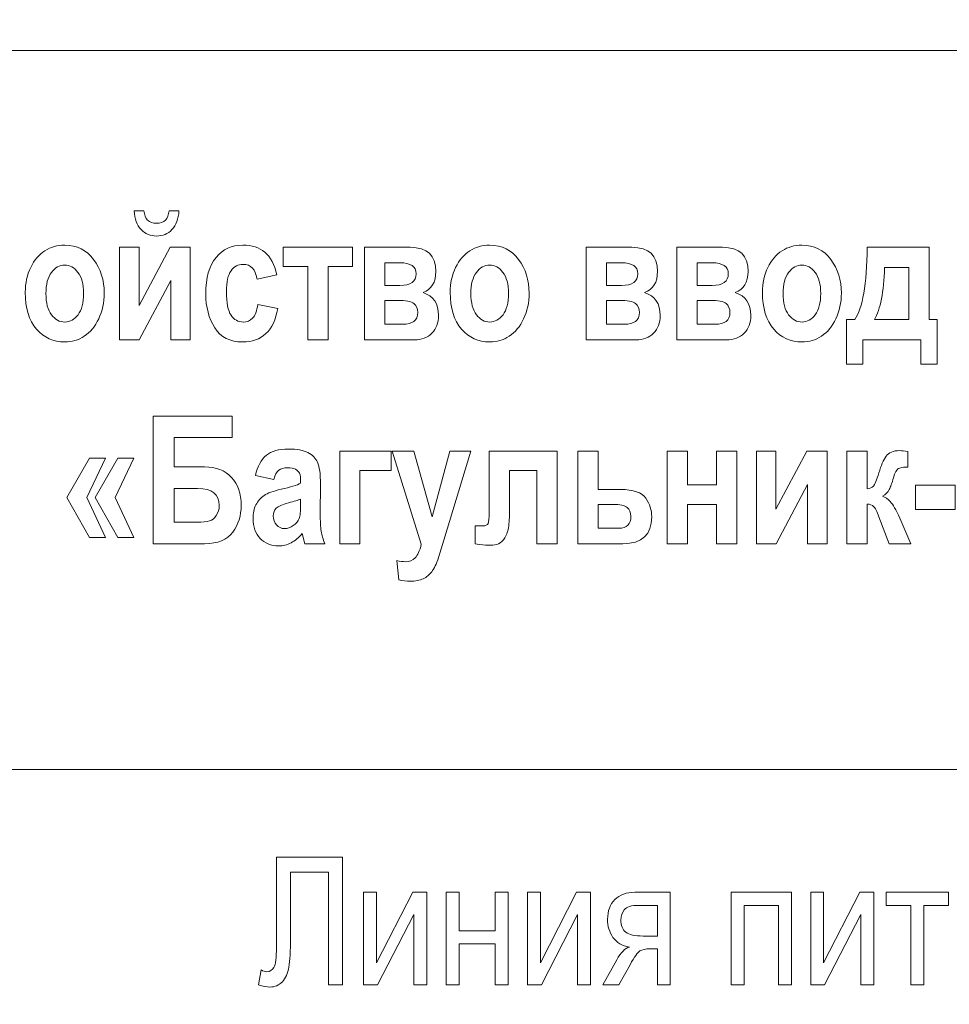
# Model space of a CAD drawing. Units: millimetres. Extents: x -199 to 199, y -141 to 141.
# Drawn here: x -126 to -112, y -88 to -72 of the extents above; entities that cross this region are included whole.
import ezdxf

# ---------------------------------------------------------------- set-up
doc = ezdxf.new("R2010")
doc.units = ezdxf.units.MM
doc.header["$MEASUREMENT"] = 0
doc.layers.add('Layer 1', color=7, linetype='Continuous')

msp = doc.modelspace()

# ---------------------------------------------------------------- linework, layer by layer
at = {"layer": 'Layer 1', "color": 1, "lineweight": 18}
msp.add_open_spline([(-133.2586, -86.7447), (-133.2586, -86.7447), (-139.4284, -86.7447), (-139.4284, -86.7447), (-139.4284, -86.7447), (-139.4284, -68.1946), (-139.4284, -68.1946), (-139.4284, -68.1946), (-60.591, -68.1946), (-60.591, -68.1946), (-60.591, -68.1946), (-60.591, -21.3431), (-60.591, -21.3431)], degree=3, knots=[0, 0, 0, 0, 0.25, 0.25, 0.25, 0.5, 0.5, 0.5, 0.75, 0.75, 0.75, 1, 1, 1, 1], dxfattribs=at)
at = {"layer": 'Layer 1', "color": 3, "lineweight": 18}
for points, knots in [([(-143.5513, -107.7447), (-143.5513, -107.7447), (-143.5513, -63.8956), (-143.5513, -63.8956), (-143.5513, -63.8956), (-65.6865, -63.8956), (-65.6865, -63.8956), (-65.6865, -63.8956), (-65.6865, -32.3429), (-65.6865, -32.3429)], [0, 0, 0, 0, 0.3333333, 0.3333333, 0.3333333, 0.6666667, 0.6666667, 0.6666667, 1, 1, 1, 1]), ([(-133.2586, -112.7447), (-133.2586, -112.7447), (-145.7118, -112.7447), (-145.7118, -112.7447), (-145.7118, -112.7447), (-145.7118, -62.198), (-145.7118, -62.198), (-145.7118, -62.198), (-68.9497, -62.198), (-68.9497, -62.198), (-68.9497, -62.198), (-68.9497, -36.8429), (-68.9497, -36.8429)], [0, 0, 0, 0, 0.25, 0.25, 0.25, 0.5, 0.5, 0.5, 0.75, 0.75, 0.75, 1, 1, 1, 1])]:
    msp.add_open_spline(points, degree=3, knots=knots, dxfattribs=at)
at = {"layer": 'Layer 1', "lineweight": 18}
for points in [[(-136.5867, -123.229), (-136.5867, -123.229), (-89.9307, -123.229), (-89.9307, -123.229), (-89.9307, -123.229), (-89.9307, -72.87), (-89.9307, -72.87), (-89.9307, -72.87), (-136.5867, -72.87), (-136.5867, -72.87), (-136.5867, -72.87), (-136.5867, -123.229), (-136.5867, -123.229)], [(-133.2586, -89.2447), (-133.2586, -89.2447), (-93.2588, -89.2447), (-93.2588, -89.2447), (-93.2588, -89.2447), (-93.2588, -84.2447), (-93.2588, -84.2447), (-93.2588, -84.2447), (-133.2586, -84.2447), (-133.2586, -84.2447), (-133.2586, -84.2447), (-133.2586, -89.2447), (-133.2586, -89.2447)]]:
    msp.add_open_spline(points, degree=3, knots=[0, 0, 0, 0, 0.25, 0.25, 0.25, 0.5, 0.5, 0.5, 0.75, 0.75, 0.75, 1, 1, 1, 1], dxfattribs=at)
at = {"layer": 'Layer 1', "color": 250, "lineweight": 9}
for points, knots in [([(-123.8843, -75.4041), (-123.8843, -75.4041), (-123.7277, -75.4041), (-123.7277, -75.4041), (-123.7363, -75.5325), (-123.7728, -75.6318), (-123.8382, -75.7009), (-123.9037, -75.7701), (-123.9852, -75.8049), (-124.0825, -75.8049), (-124.1803, -75.8049), (-124.2618, -75.7701), (-124.3273, -75.7009), (-124.3927, -75.6318), (-124.4297, -75.5325), (-124.4392, -75.4041), (-124.4392, -75.4041), (-124.2827, -75.4041), (-124.2827, -75.4041), (-124.2708, -75.5358), (-124.2039, -75.6017), (-124.0825, -75.6017), (-123.9615, -75.6017), (-123.8952, -75.5358), (-123.8843, -75.4041)], [0, 0, 0, 0, 0.125, 0.125, 0.125, 0.25, 0.25, 0.25, 0.375, 0.375, 0.375, 0.5, 0.5, 0.5, 0.625, 0.625, 0.625, 0.75, 0.75, 0.75, 0.875, 0.875, 0.875, 1, 1, 1, 1]), ([(-126.1609, -76.6943), (-126.1609, -76.5509), (-126.132, -76.4201), (-126.0746, -76.3021), (-126.0172, -76.1845), (-125.9423, -76.096), (-125.8497, -76.0372), (-125.7568, -75.9784), (-125.6529, -75.9488), (-125.5367, -75.9488), (-125.3422, -75.9488), (-125.1895, -76.0245), (-125.0785, -76.176), (-124.9671, -76.3275), (-124.9115, -76.5043), (-124.9115, -76.7066), (-124.9115, -76.8576), (-124.9405, -76.994), (-124.9984, -77.1153), (-125.0562, -77.2367), (-125.1322, -77.3284), (-125.2266, -77.3895), (-125.3204, -77.4507), (-125.4234, -77.4813), (-125.5353, -77.4813), (-125.715, -77.4813), (-125.8645, -77.4131), (-125.9831, -77.2771), (-126.1016, -77.1407), (-126.1609, -76.9465), (-126.1609, -76.6943)], [0, 0, 0, 0, 0.1, 0.1, 0.1, 0.2, 0.2, 0.2, 0.3, 0.3, 0.3, 0.4, 0.4, 0.4, 0.5, 0.5, 0.5, 0.6, 0.6, 0.6, 0.7, 0.7, 0.7, 0.8, 0.8, 0.8, 0.9, 0.9, 0.9, 1, 1, 1, 1]), ([(-124.6669, -77.4474), (-124.6669, -77.4474), (-124.6669, -75.9827), (-124.6669, -75.9827), (-124.6669, -75.9827), (-124.3595, -75.9827), (-124.3595, -75.9827), (-124.3595, -75.9827), (-124.3595, -76.9022), (-124.3595, -76.9022), (-124.3595, -76.9022), (-123.8696, -75.9827), (-123.8696, -75.9827), (-123.8696, -75.9827), (-123.5513, -75.9827), (-123.5513, -75.9827), (-123.5513, -75.9827), (-123.5513, -77.4474), (-123.5513, -77.4474), (-123.5513, -77.4474), (-123.8587, -77.4474), (-123.8587, -77.4474), (-123.8587, -77.4474), (-123.8587, -76.5085), (-123.8587, -76.5085), (-123.8587, -76.5085), (-124.3585, -77.4474), (-124.3585, -77.4474), (-124.3585, -77.4474), (-124.6669, -77.4474), (-124.6669, -77.4474)], [0, 0, 0, 0, 0.1, 0.1, 0.1, 0.2, 0.2, 0.2, 0.3, 0.3, 0.3, 0.4, 0.4, 0.4, 0.5, 0.5, 0.5, 0.6, 0.6, 0.6, 0.7, 0.7, 0.7, 0.8, 0.8, 0.8, 0.9, 0.9, 0.9, 1, 1, 1, 1]), ([(-122.1768, -76.4173), (-122.1768, -76.4173), (-122.4926, -76.485), (-122.4926, -76.485), (-122.5159, -76.3307), (-122.5889, -76.2536), (-122.7122, -76.2536), (-122.7914, -76.2536), (-122.8554, -76.2865), (-122.9038, -76.3529), (-122.9522, -76.4192), (-122.9764, -76.5311), (-122.9764, -76.6887), (-122.9764, -76.8627), (-122.9522, -76.9855), (-122.9038, -77.0575), (-122.8559, -77.1294), (-122.7914, -77.1652), (-122.7108, -77.1652), (-122.6506, -77.1652), (-122.6008, -77.1445), (-122.5619, -77.1036), (-122.523, -77.0626), (-122.495, -76.9897), (-122.4784, -76.8858), (-122.4784, -76.8858), (-122.1625, -76.9507), (-122.1625, -76.9507), (-122.2275, -77.3044), (-122.4139, -77.4813), (-122.7222, -77.4813), (-122.9191, -77.4813), (-123.0652, -77.4065), (-123.1605, -77.2574), (-123.2558, -77.1083), (-123.3037, -76.9291), (-123.3037, -76.7193), (-123.3037, -76.4681), (-123.2496, -76.2767), (-123.1415, -76.1454), (-123.0333, -76.0142), (-122.892, -75.9488), (-122.7165, -75.9488), (-122.5747, -75.9488), (-122.4589, -75.9864), (-122.3693, -76.0612), (-122.2801, -76.136), (-122.2156, -76.2546), (-122.1768, -76.4173)], [0, 0, 0, 0, 0.0625, 0.0625, 0.0625, 0.125, 0.125, 0.125, 0.1875, 0.1875, 0.1875, 0.25, 0.25, 0.25, 0.3125, 0.3125, 0.3125, 0.375, 0.375, 0.375, 0.4375, 0.4375, 0.4375, 0.5, 0.5, 0.5, 0.5625, 0.5625, 0.5625, 0.625, 0.625, 0.625, 0.6875, 0.6875, 0.6875, 0.75, 0.75, 0.75, 0.8125, 0.8125, 0.8125, 0.875, 0.875, 0.875, 0.9375, 0.9375, 0.9375, 1, 1, 1, 1]), ([(-122.0772, -76.2875), (-122.0772, -76.2875), (-122.0772, -75.9827), (-122.0772, -75.9827), (-122.0772, -75.9827), (-120.9815, -75.9827), (-120.9815, -75.9827), (-120.9815, -75.9827), (-120.9815, -76.2875), (-120.9815, -76.2875), (-120.9815, -76.2875), (-121.3686, -76.2875), (-121.3686, -76.2875), (-121.3686, -76.2875), (-121.3686, -77.4474), (-121.3686, -77.4474), (-121.3686, -77.4474), (-121.6901, -77.4474), (-121.6901, -77.4474), (-121.6901, -77.4474), (-121.6901, -76.2875), (-121.6901, -76.2875), (-121.6901, -76.2875), (-122.0772, -76.2875), (-122.0772, -76.2875)], [0, 0, 0, 0, 0.125, 0.125, 0.125, 0.25, 0.25, 0.25, 0.375, 0.375, 0.375, 0.5, 0.5, 0.5, 0.625, 0.625, 0.625, 0.75, 0.75, 0.75, 0.875, 0.875, 0.875, 1, 1, 1, 1]), ([(-120.0006, -77.4474), (-120.0006, -77.4474), (-120.7884, -77.4474), (-120.7884, -77.4474), (-120.7884, -77.4474), (-120.7884, -75.9827), (-120.7884, -75.9827), (-120.7884, -75.9827), (-120.066, -75.9827), (-120.066, -75.9827), (-119.7962, -75.9827), (-119.6615, -76.1101), (-119.6615, -76.3651), (-119.6615, -76.5363), (-119.7292, -76.6473), (-119.865, -76.6981), (-119.7008, -76.7541), (-119.6187, -76.8754), (-119.6187, -77.0622), (-119.6187, -77.1774), (-119.6539, -77.2705), (-119.7236, -77.3411), (-119.7938, -77.4121), (-119.8858, -77.4474), (-120.0006, -77.4474)], [0, 0, 0, 0, 0.125, 0.125, 0.125, 0.25, 0.25, 0.25, 0.375, 0.375, 0.375, 0.5, 0.5, 0.5, 0.625, 0.625, 0.625, 0.75, 0.75, 0.75, 0.875, 0.875, 0.875, 1, 1, 1, 1]), ([(-119.4343, -76.6943), (-119.4343, -76.5509), (-119.4053, -76.4201), (-119.348, -76.3021), (-119.2906, -76.1845), (-119.2156, -76.096), (-119.1231, -76.0372), (-119.0301, -75.9784), (-118.9262, -75.9488), (-118.8101, -75.9488), (-118.6156, -75.9488), (-118.4629, -76.0245), (-118.3519, -76.176), (-118.2404, -76.3275), (-118.1849, -76.5043), (-118.1849, -76.7066), (-118.1849, -76.8576), (-118.2138, -76.994), (-118.2717, -77.1153), (-118.3296, -77.2367), (-118.4055, -77.3284), (-118.4999, -77.3895), (-118.5938, -77.4507), (-118.6967, -77.4813), (-118.8087, -77.4813), (-118.9884, -77.4813), (-119.1378, -77.4131), (-119.2564, -77.2771), (-119.375, -77.1407), (-119.4343, -76.9465), (-119.4343, -76.6943)], [0, 0, 0, 0, 0.1, 0.1, 0.1, 0.2, 0.2, 0.2, 0.3, 0.3, 0.3, 0.4, 0.4, 0.4, 0.5, 0.5, 0.5, 0.6, 0.6, 0.6, 0.7, 0.7, 0.7, 0.8, 0.8, 0.8, 0.9, 0.9, 0.9, 1, 1, 1, 1]), ([(-116.4921, -77.4474), (-116.4921, -77.4474), (-117.2799, -77.4474), (-117.2799, -77.4474), (-117.2799, -77.4474), (-117.2799, -75.9827), (-117.2799, -75.9827), (-117.2799, -75.9827), (-116.5575, -75.9827), (-116.5575, -75.9827), (-116.2877, -75.9827), (-116.153, -76.1101), (-116.153, -76.3651), (-116.153, -76.5363), (-116.2207, -76.6473), (-116.3565, -76.6981), (-116.1923, -76.7541), (-116.1102, -76.8754), (-116.1102, -77.0622), (-116.1102, -77.1774), (-116.1454, -77.2705), (-116.2151, -77.3411), (-116.2853, -77.4121), (-116.3773, -77.4474), (-116.4921, -77.4474)], [0, 0, 0, 0, 0.125, 0.125, 0.125, 0.25, 0.25, 0.25, 0.375, 0.375, 0.375, 0.5, 0.5, 0.5, 0.625, 0.625, 0.625, 0.75, 0.75, 0.75, 0.875, 0.875, 0.875, 1, 1, 1, 1]), ([(-115.0583, -77.4474), (-115.0583, -77.4474), (-115.8461, -77.4474), (-115.8461, -77.4474), (-115.8461, -77.4474), (-115.8461, -75.9827), (-115.8461, -75.9827), (-115.8461, -75.9827), (-115.1237, -75.9827), (-115.1237, -75.9827), (-114.8539, -75.9827), (-114.7191, -76.1101), (-114.7191, -76.3651), (-114.7191, -76.5363), (-114.7869, -76.6473), (-114.9226, -76.6981), (-114.7585, -76.7541), (-114.6764, -76.8754), (-114.6764, -77.0622), (-114.6764, -77.1774), (-114.7116, -77.2705), (-114.7813, -77.3411), (-114.8514, -77.4121), (-114.9435, -77.4474), (-115.0583, -77.4474)], [0, 0, 0, 0, 0.125, 0.125, 0.125, 0.25, 0.25, 0.25, 0.375, 0.375, 0.375, 0.5, 0.5, 0.5, 0.625, 0.625, 0.625, 0.75, 0.75, 0.75, 0.875, 0.875, 0.875, 1, 1, 1, 1]), ([(-114.492, -76.6943), (-114.492, -76.5509), (-114.463, -76.4201), (-114.4056, -76.3021), (-114.3483, -76.1845), (-114.2733, -76.096), (-114.1808, -76.0372), (-114.0878, -75.9784), (-113.9839, -75.9488), (-113.8678, -75.9488), (-113.6732, -75.9488), (-113.5206, -76.0245), (-113.4095, -76.176), (-113.2981, -76.3275), (-113.2426, -76.5043), (-113.2426, -76.7066), (-113.2426, -76.8576), (-113.2715, -76.994), (-113.3294, -77.1153), (-113.3873, -77.2367), (-113.4632, -77.3284), (-113.5576, -77.3895), (-113.6515, -77.4507), (-113.7544, -77.4813), (-113.8663, -77.4813), (-114.046, -77.4813), (-114.1955, -77.4131), (-114.3141, -77.2771), (-114.4327, -77.1407), (-114.492, -76.9465), (-114.492, -76.6943)], [0, 0, 0, 0, 0.1, 0.1, 0.1, 0.2, 0.2, 0.2, 0.3, 0.3, 0.3, 0.4, 0.4, 0.4, 0.5, 0.5, 0.5, 0.6, 0.6, 0.6, 0.7, 0.7, 0.7, 0.8, 0.8, 0.8, 0.9, 0.9, 0.9, 1, 1, 1, 1]), ([(-111.8538, -77.1257), (-111.8538, -77.1257), (-111.7257, -77.1257), (-111.7257, -77.1257), (-111.7257, -77.1257), (-111.7257, -77.834), (-111.7257, -77.834), (-111.7257, -77.834), (-111.9848, -77.834), (-111.9848, -77.834), (-111.9848, -77.834), (-111.9848, -77.4474), (-111.9848, -77.4474), (-111.9848, -77.4474), (-112.9011, -77.4474), (-112.9011, -77.4474), (-112.9011, -77.4474), (-112.9011, -77.834), (-112.9011, -77.834), (-112.9011, -77.834), (-113.1601, -77.834), (-113.1601, -77.834), (-113.1601, -77.834), (-113.1601, -77.1257), (-113.1601, -77.1257), (-113.1601, -77.1257), (-113.032, -77.1257), (-113.032, -77.1257), (-112.9059, -76.9498), (-112.8395, -76.5688), (-112.8328, -75.9827), (-112.8328, -75.9827), (-111.8538, -75.9827), (-111.8538, -75.9827), (-111.8538, -75.9827), (-111.8538, -77.1257), (-111.8538, -77.1257)], [0, 0, 0, 0, 0.0833333, 0.0833333, 0.0833333, 0.1666667, 0.1666667, 0.1666667, 0.25, 0.25, 0.25, 0.3333333, 0.3333333, 0.3333333, 0.4166667, 0.4166667, 0.4166667, 0.5, 0.5, 0.5, 0.5833333, 0.5833333, 0.5833333, 0.6666667, 0.6666667, 0.6666667, 0.75, 0.75, 0.75, 0.8333333, 0.8333333, 0.8333333, 0.9166667, 0.9166667, 0.9166667, 1, 1, 1, 1]), ([(-125.8336, -76.715), (-125.8336, -76.8632), (-125.8043, -76.9752), (-125.7459, -77.0514), (-125.6871, -77.1271), (-125.6164, -77.1652), (-125.5334, -77.1652), (-125.4523, -77.1652), (-125.3831, -77.1271), (-125.3252, -77.0504), (-125.2678, -76.9742), (-125.2389, -76.8613), (-125.2389, -76.7122), (-125.2389, -76.5669), (-125.2683, -76.4559), (-125.3266, -76.3797), (-125.3854, -76.303), (-125.4557, -76.2649), (-125.5376, -76.2649), (-125.6188, -76.2649), (-125.688, -76.303), (-125.7464, -76.3797), (-125.8047, -76.4559), (-125.8336, -76.5678), (-125.8336, -76.715)], [0, 0, 0, 0, 0.125, 0.125, 0.125, 0.25, 0.25, 0.25, 0.375, 0.375, 0.375, 0.5, 0.5, 0.5, 0.625, 0.625, 0.625, 0.75, 0.75, 0.75, 0.875, 0.875, 0.875, 1, 1, 1, 1]), ([(-120.4669, -76.2282), (-120.4669, -76.2282), (-120.4669, -76.5866), (-120.4669, -76.5866), (-120.4669, -76.5866), (-120.2311, -76.5866), (-120.2311, -76.5866), (-120.0599, -76.5866), (-119.9745, -76.5245), (-119.9745, -76.4004), (-119.9745, -76.2856), (-120.0599, -76.2282), (-120.2311, -76.2282), (-120.2311, -76.2282), (-120.4669, -76.2282), (-120.4669, -76.2282)], [0, 0, 0, 0, 0.2, 0.2, 0.2, 0.4, 0.4, 0.4, 0.6, 0.6, 0.6, 0.8, 0.8, 0.8, 1, 1, 1, 1]), ([(-119.1069, -76.715), (-119.1069, -76.8632), (-119.0776, -76.9752), (-119.0192, -77.0514), (-118.9604, -77.1271), (-118.8897, -77.1652), (-118.8067, -77.1652), (-118.7257, -77.1652), (-118.6564, -77.1271), (-118.5985, -77.0504), (-118.5411, -76.9742), (-118.5122, -76.8613), (-118.5122, -76.7122), (-118.5122, -76.5669), (-118.5416, -76.4559), (-118.5999, -76.3797), (-118.6587, -76.303), (-118.729, -76.2649), (-118.811, -76.2649), (-118.8922, -76.2649), (-118.9613, -76.303), (-119.0197, -76.3797), (-119.078, -76.4559), (-119.1069, -76.5678), (-119.1069, -76.715)], [0, 0, 0, 0, 0.125, 0.125, 0.125, 0.25, 0.25, 0.25, 0.375, 0.375, 0.375, 0.5, 0.5, 0.5, 0.625, 0.625, 0.625, 0.75, 0.75, 0.75, 0.875, 0.875, 0.875, 1, 1, 1, 1]), ([(-116.9584, -76.2282), (-116.9584, -76.2282), (-116.9584, -76.5866), (-116.9584, -76.5866), (-116.9584, -76.5866), (-116.7226, -76.5866), (-116.7226, -76.5866), (-116.5514, -76.5866), (-116.466, -76.5245), (-116.466, -76.4004), (-116.466, -76.2856), (-116.5514, -76.2282), (-116.7226, -76.2282), (-116.7226, -76.2282), (-116.9584, -76.2282), (-116.9584, -76.2282)], [0, 0, 0, 0, 0.2, 0.2, 0.2, 0.4, 0.4, 0.4, 0.6, 0.6, 0.6, 0.8, 0.8, 0.8, 1, 1, 1, 1]), ([(-115.5245, -76.2282), (-115.5245, -76.2282), (-115.5245, -76.5866), (-115.5245, -76.5866), (-115.5245, -76.5866), (-115.2888, -76.5866), (-115.2888, -76.5866), (-115.1176, -76.5866), (-115.0321, -76.5245), (-115.0321, -76.4004), (-115.0321, -76.2856), (-115.1176, -76.2282), (-115.2888, -76.2282), (-115.2888, -76.2282), (-115.5245, -76.2282), (-115.5245, -76.2282)], [0, 0, 0, 0, 0.2, 0.2, 0.2, 0.4, 0.4, 0.4, 0.6, 0.6, 0.6, 0.8, 0.8, 0.8, 1, 1, 1, 1]), ([(-114.1646, -76.715), (-114.1646, -76.8632), (-114.1353, -76.9752), (-114.0769, -77.0514), (-114.0181, -77.1271), (-113.9474, -77.1652), (-113.8644, -77.1652), (-113.7834, -77.1652), (-113.7141, -77.1271), (-113.6562, -77.0504), (-113.5988, -76.9742), (-113.5699, -76.8613), (-113.5699, -76.7122), (-113.5699, -76.5669), (-113.5993, -76.4559), (-113.6576, -76.3797), (-113.7164, -76.303), (-113.7867, -76.2649), (-113.8687, -76.2649), (-113.9498, -76.2649), (-114.019, -76.303), (-114.0774, -76.3797), (-114.1357, -76.4559), (-114.1646, -76.5678), (-114.1646, -76.715)], [0, 0, 0, 0, 0.125, 0.125, 0.125, 0.25, 0.25, 0.25, 0.375, 0.375, 0.375, 0.5, 0.5, 0.5, 0.625, 0.625, 0.625, 0.75, 0.75, 0.75, 0.875, 0.875, 0.875, 1, 1, 1, 1]), ([(-112.719, -77.1257), (-112.719, -77.1257), (-112.1754, -77.1257), (-112.1754, -77.1257), (-112.1754, -77.1257), (-112.1754, -76.3044), (-112.1754, -76.3044), (-112.1754, -76.3044), (-112.5596, -76.3044), (-112.5596, -76.3044), (-112.5706, -76.6906), (-112.6236, -76.9643), (-112.719, -77.1257)], [0, 0, 0, 0, 0.25, 0.25, 0.25, 0.5, 0.5, 0.5, 0.75, 0.75, 0.75, 1, 1, 1, 1]), ([(-120.4669, -76.8237), (-120.4669, -76.8237), (-120.4669, -77.2019), (-120.4669, -77.2019), (-120.4669, -77.2019), (-120.1879, -77.2019), (-120.1879, -77.2019), (-120.0285, -77.2019), (-119.9488, -77.1393), (-119.9488, -77.0147), (-119.9488, -76.953), (-119.9688, -76.9055), (-120.0086, -76.8731), (-120.0485, -76.8402), (-120.1362, -76.8237), (-120.2723, -76.8237), (-120.2723, -76.8237), (-120.4669, -76.8237), (-120.4669, -76.8237)], [0, 0, 0, 0, 0.1666667, 0.1666667, 0.1666667, 0.3333333, 0.3333333, 0.3333333, 0.5, 0.5, 0.5, 0.6666667, 0.6666667, 0.6666667, 0.8333333, 0.8333333, 0.8333333, 1, 1, 1, 1]), ([(-116.9584, -76.8237), (-116.9584, -76.8237), (-116.9584, -77.2019), (-116.9584, -77.2019), (-116.9584, -77.2019), (-116.6795, -77.2019), (-116.6795, -77.2019), (-116.52, -77.2019), (-116.4404, -77.1393), (-116.4404, -77.0147), (-116.4404, -76.953), (-116.4603, -76.9055), (-116.5002, -76.8731), (-116.54, -76.8402), (-116.6277, -76.8237), (-116.7639, -76.8237), (-116.7639, -76.8237), (-116.9584, -76.8237), (-116.9584, -76.8237)], [0, 0, 0, 0, 0.1666667, 0.1666667, 0.1666667, 0.3333333, 0.3333333, 0.3333333, 0.5, 0.5, 0.5, 0.6666667, 0.6666667, 0.6666667, 0.8333333, 0.8333333, 0.8333333, 1, 1, 1, 1]), ([(-115.5245, -76.8237), (-115.5245, -76.8237), (-115.5245, -77.2019), (-115.5245, -77.2019), (-115.5245, -77.2019), (-115.2456, -77.2019), (-115.2456, -77.2019), (-115.0862, -77.2019), (-115.0065, -77.1393), (-115.0065, -77.0147), (-115.0065, -76.953), (-115.0265, -76.9055), (-115.0663, -76.8731), (-115.1062, -76.8402), (-115.1939, -76.8237), (-115.33, -76.8237), (-115.33, -76.8237), (-115.5245, -76.8237), (-115.5245, -76.8237)], [0, 0, 0, 0, 0.1666667, 0.1666667, 0.1666667, 0.3333333, 0.3333333, 0.3333333, 0.5, 0.5, 0.5, 0.6666667, 0.6666667, 0.6666667, 0.8333333, 0.8333333, 0.8333333, 1, 1, 1, 1]), ([(-124.1376, -80.6737), (-124.1376, -80.6737), (-124.1376, -78.653), (-124.1376, -78.653), (-124.1376, -78.653), (-122.8883, -78.653), (-122.8883, -78.653), (-122.8883, -78.653), (-122.8883, -78.9945), (-122.8883, -78.9945), (-122.8883, -78.9945), (-123.8018, -78.9945), (-123.8018, -78.9945), (-123.8018, -78.9945), (-123.8018, -79.4573), (-123.8018, -79.4573), (-123.8018, -79.4573), (-123.3232, -79.4573), (-123.3232, -79.4573), (-123.1425, -79.4573), (-123.0006, -79.5133), (-122.8978, -79.6248), (-122.7948, -79.7363), (-122.7431, -79.884), (-122.7431, -80.0674), (-122.7431, -80.2273), (-122.7868, -80.3684), (-122.8745, -80.4903), (-122.9622, -80.6126), (-123.1117, -80.6737), (-123.3227, -80.6737), (-123.3227, -80.6737), (-124.1376, -80.6737), (-124.1376, -80.6737)], [0, 0, 0, 0, 0.0909091, 0.0909091, 0.0909091, 0.1818182, 0.1818182, 0.1818182, 0.2727273, 0.2727273, 0.2727273, 0.3636364, 0.3636364, 0.3636364, 0.4545455, 0.4545455, 0.4545455, 0.5454545, 0.5454545, 0.5454545, 0.6363636, 0.6363636, 0.6363636, 0.7272727, 0.7272727, 0.7272727, 0.8181818, 0.8181818, 0.8181818, 0.9090909, 0.9090909, 0.9090909, 1, 1, 1, 1]), ([(-122.2285, -79.6549), (-122.2285, -79.6549), (-122.5188, -79.5956), (-122.5188, -79.5956), (-122.4837, -79.446), (-122.4259, -79.3388), (-122.3447, -79.2734), (-122.2641, -79.208), (-122.1478, -79.1751), (-121.9961, -79.1751), (-121.861, -79.1751), (-121.758, -79.1939), (-121.6868, -79.2316), (-121.6157, -79.2692), (-121.565, -79.3205), (-121.5341, -79.3854), (-121.5038, -79.4503), (-121.4886, -79.5683), (-121.4886, -79.7396), (-121.4886, -79.7396), (-121.4915, -80.192), (-121.4915, -80.192), (-121.4915, -80.319), (-121.4862, -80.4136), (-121.4763, -80.4757), (-121.4663, -80.5378), (-121.4478, -80.6036), (-121.4203, -80.6737), (-121.4203, -80.6737), (-121.7362, -80.6737), (-121.7362, -80.6737), (-121.7362, -80.6737), (-121.778, -80.5138), (-121.778, -80.5138), (-121.8324, -80.5782), (-121.8913, -80.6267), (-121.9539, -80.6591), (-122.0165, -80.6916), (-122.0829, -80.7076), (-122.1536, -80.7076), (-122.2712, -80.7076), (-122.368, -80.6681), (-122.4429, -80.5895), (-122.5183, -80.5105), (-122.5558, -80.4061), (-122.5558, -80.2753), (-122.5558, -80.192), (-122.5406, -80.1201), (-122.5098, -80.058), (-122.479, -79.9964), (-122.4358, -79.947), (-122.3803, -79.9103), (-122.3243, -79.8736), (-122.2352, -79.8407), (-122.1123, -79.8125), (-121.9638, -79.7781), (-121.8599, -79.7466), (-121.8017, -79.717), (-121.8017, -79.6361), (-121.8073, -79.5829), (-121.8192, -79.5575), (-121.8306, -79.5326), (-121.8519, -79.5119), (-121.8827, -79.4954), (-121.9136, -79.4794), (-121.9573, -79.4714), (-122.0136, -79.4714), (-122.071, -79.4714), (-122.1161, -79.4841), (-122.1489, -79.51), (-122.1815, -79.5359), (-122.2081, -79.5839), (-122.2285, -79.6549)], [0, 0, 0, 0, 0.0416667, 0.0416667, 0.0416667, 0.0833333, 0.0833333, 0.0833333, 0.125, 0.125, 0.125, 0.1666667, 0.1666667, 0.1666667, 0.2083333, 0.2083333, 0.2083333, 0.25, 0.25, 0.25, 0.2916667, 0.2916667, 0.2916667, 0.3333333, 0.3333333, 0.3333333, 0.375, 0.375, 0.375, 0.4166667, 0.4166667, 0.4166667, 0.4583333, 0.4583333, 0.4583333, 0.5, 0.5, 0.5, 0.5416667, 0.5416667, 0.5416667, 0.5833333, 0.5833333, 0.5833333, 0.625, 0.625, 0.625, 0.6666667, 0.6666667, 0.6666667, 0.7083333, 0.7083333, 0.7083333, 0.75, 0.75, 0.75, 0.7916667, 0.7916667, 0.7916667, 0.8333333, 0.8333333, 0.8333333, 0.875, 0.875, 0.875, 0.9166667, 0.9166667, 0.9166667, 0.9583333, 0.9583333, 0.9583333, 1, 1, 1, 1]), ([(-121.1841, -80.6737), (-121.1841, -80.6737), (-121.1841, -79.209), (-121.1841, -79.209), (-121.1841, -79.209), (-120.3673, -79.209), (-120.3673, -79.209), (-120.3673, -79.209), (-120.3673, -79.5138), (-120.3673, -79.5138), (-120.3673, -79.5138), (-120.8626, -79.5138), (-120.8626, -79.5138), (-120.8626, -79.5138), (-120.8626, -80.6737), (-120.8626, -80.6737), (-120.8626, -80.6737), (-121.1841, -80.6737), (-121.1841, -80.6737)], [0, 0, 0, 0, 0.1666667, 0.1666667, 0.1666667, 0.3333333, 0.3333333, 0.3333333, 0.5, 0.5, 0.5, 0.6666667, 0.6666667, 0.6666667, 0.8333333, 0.8333333, 0.8333333, 1, 1, 1, 1]), ([(-120.3536, -79.209), (-120.3536, -79.209), (-120.0117, -79.209), (-120.0117, -79.209), (-120.0117, -79.209), (-119.7223, -80.2504), (-119.7223, -80.2504), (-119.7223, -80.2504), (-119.4405, -79.209), (-119.4405, -79.209), (-119.4405, -79.209), (-119.11, -79.209), (-119.11, -79.209), (-119.11, -79.209), (-119.5359, -80.6187), (-119.5359, -80.6187), (-119.5359, -80.6187), (-119.618, -80.8924), (-119.618, -80.8924), (-119.654, -80.995), (-119.69, -81.0702), (-119.7256, -81.1177), (-119.7617, -81.1657), (-119.8068, -81.2024), (-119.8622, -81.2278), (-119.9173, -81.2537), (-119.9856, -81.2664), (-120.0661, -81.2664), (-120.1283, -81.2664), (-120.189, -81.2588), (-120.2483, -81.2438), (-120.2483, -81.2438), (-120.2768, -80.9418), (-120.2768, -80.9418), (-120.2265, -80.9531), (-120.1814, -80.9587), (-120.1411, -80.9587), (-120.0799, -80.9587), (-120.0292, -80.9385), (-119.9898, -80.8985), (-119.95, -80.8586), (-119.9173, -80.7856), (-119.8917, -80.6798), (-119.8917, -80.6798), (-120.3536, -79.209), (-120.3536, -79.209)], [0, 0, 0, 0, 0.0666667, 0.0666667, 0.0666667, 0.1333333, 0.1333333, 0.1333333, 0.2, 0.2, 0.2, 0.2666667, 0.2666667, 0.2666667, 0.3333333, 0.3333333, 0.3333333, 0.4, 0.4, 0.4, 0.4666667, 0.4666667, 0.4666667, 0.5333333, 0.5333333, 0.5333333, 0.6, 0.6, 0.6, 0.6666667, 0.6666667, 0.6666667, 0.7333333, 0.7333333, 0.7333333, 0.8, 0.8, 0.8, 0.8666667, 0.8666667, 0.8666667, 0.9333333, 0.9333333, 0.9333333, 1, 1, 1, 1]), ([(-118.0627, -80.6737), (-118.0627, -80.6737), (-118.0627, -79.5138), (-118.0627, -79.5138), (-118.0627, -79.5138), (-118.4953, -79.5138), (-118.4953, -79.5138), (-118.4953, -79.5138), (-118.4953, -80.1826), (-118.4953, -80.1826), (-118.4953, -80.2904), (-118.5028, -80.3783), (-118.5175, -80.447), (-118.5323, -80.5157), (-118.5574, -80.5702), (-118.593, -80.6116), (-118.6286, -80.6525), (-118.6637, -80.6775), (-118.6982, -80.6859), (-118.7329, -80.6949), (-118.7808, -80.6991), (-118.842, -80.6991), (-118.8789, -80.6991), (-118.9454, -80.6906), (-119.0417, -80.6742), (-119.0417, -80.6742), (-119.0417, -80.3887), (-119.0417, -80.3887), (-119.0156, -80.3905), (-118.9719, -80.3915), (-118.9098, -80.3915), (-118.8719, -80.3915), (-118.8468, -80.3783), (-118.8349, -80.352), (-118.823, -80.3256), (-118.8168, -80.2668), (-118.8168, -80.1746), (-118.8168, -80.1746), (-118.8168, -79.209), (-118.8168, -79.209), (-118.8168, -79.209), (-117.7411, -79.209), (-117.7411, -79.209), (-117.7411, -79.209), (-117.7411, -80.6737), (-117.7411, -80.6737), (-117.7411, -80.6737), (-118.0627, -80.6737), (-118.0627, -80.6737)], [0, 0, 0, 0, 0.0625, 0.0625, 0.0625, 0.125, 0.125, 0.125, 0.1875, 0.1875, 0.1875, 0.25, 0.25, 0.25, 0.3125, 0.3125, 0.3125, 0.375, 0.375, 0.375, 0.4375, 0.4375, 0.4375, 0.5, 0.5, 0.5, 0.5625, 0.5625, 0.5625, 0.625, 0.625, 0.625, 0.6875, 0.6875, 0.6875, 0.75, 0.75, 0.75, 0.8125, 0.8125, 0.8125, 0.875, 0.875, 0.875, 0.9375, 0.9375, 0.9375, 1, 1, 1, 1]), ([(-117.4138, -80.6737), (-117.4138, -80.6737), (-117.4138, -79.209), (-117.4138, -79.209), (-117.4138, -79.209), (-117.0922, -79.209), (-117.0922, -79.209), (-117.0922, -79.209), (-117.0922, -79.8158), (-117.0922, -79.8158), (-117.0922, -79.8158), (-116.7427, -79.8158), (-116.7427, -79.8158), (-116.5325, -79.8158), (-116.3969, -79.8618), (-116.3357, -79.9545), (-116.2745, -80.0472), (-116.2441, -80.1445), (-116.2441, -80.2466), (-116.2441, -80.5312), (-116.3969, -80.6737), (-116.7023, -80.6737), (-116.7023, -80.6737), (-117.4138, -80.6737), (-117.4138, -80.6737)], [0, 0, 0, 0, 0.125, 0.125, 0.125, 0.25, 0.25, 0.25, 0.375, 0.375, 0.375, 0.5, 0.5, 0.5, 0.625, 0.625, 0.625, 0.75, 0.75, 0.75, 0.875, 0.875, 0.875, 1, 1, 1, 1]), ([(-115.9999, -80.6737), (-115.9999, -80.6737), (-115.9999, -79.209), (-115.9999, -79.209), (-115.9999, -79.209), (-115.6783, -79.209), (-115.6783, -79.209), (-115.6783, -79.209), (-115.6783, -79.7424), (-115.6783, -79.7424), (-115.6783, -79.7424), (-115.2201, -79.7424), (-115.2201, -79.7424), (-115.2201, -79.7424), (-115.2201, -79.209), (-115.2201, -79.209), (-115.2201, -79.209), (-114.8985, -79.209), (-114.8985, -79.209), (-114.8985, -79.209), (-114.8985, -80.6737), (-114.8985, -80.6737), (-114.8985, -80.6737), (-115.2201, -80.6737), (-115.2201, -80.6737), (-115.2201, -80.6737), (-115.2201, -80.0556), (-115.2201, -80.0556), (-115.2201, -80.0556), (-115.6783, -80.0556), (-115.6783, -80.0556), (-115.6783, -80.0556), (-115.6783, -80.6737), (-115.6783, -80.6737), (-115.6783, -80.6737), (-115.9999, -80.6737), (-115.9999, -80.6737)], [0, 0, 0, 0, 0.0833333, 0.0833333, 0.0833333, 0.1666667, 0.1666667, 0.1666667, 0.25, 0.25, 0.25, 0.3333333, 0.3333333, 0.3333333, 0.4166667, 0.4166667, 0.4166667, 0.5, 0.5, 0.5, 0.5833333, 0.5833333, 0.5833333, 0.6666667, 0.6666667, 0.6666667, 0.75, 0.75, 0.75, 0.8333333, 0.8333333, 0.8333333, 0.9166667, 0.9166667, 0.9166667, 1, 1, 1, 1]), ([(-114.585, -80.6737), (-114.585, -80.6737), (-114.585, -79.209), (-114.585, -79.209), (-114.585, -79.209), (-114.2777, -79.209), (-114.2777, -79.209), (-114.2777, -79.209), (-114.2777, -80.1285), (-114.2777, -80.1285), (-114.2777, -80.1285), (-113.7877, -79.209), (-113.7877, -79.209), (-113.7877, -79.209), (-113.4694, -79.209), (-113.4694, -79.209), (-113.4694, -79.209), (-113.4694, -80.6737), (-113.4694, -80.6737), (-113.4694, -80.6737), (-113.7768, -80.6737), (-113.7768, -80.6737), (-113.7768, -80.6737), (-113.7768, -79.7348), (-113.7768, -79.7348), (-113.7768, -79.7348), (-114.2767, -80.6737), (-114.2767, -80.6737), (-114.2767, -80.6737), (-114.585, -80.6737), (-114.585, -80.6737)], [0, 0, 0, 0, 0.1, 0.1, 0.1, 0.2, 0.2, 0.2, 0.3, 0.3, 0.3, 0.4, 0.4, 0.4, 0.5, 0.5, 0.5, 0.6, 0.6, 0.6, 0.7, 0.7, 0.7, 0.8, 0.8, 0.8, 0.9, 0.9, 0.9, 1, 1, 1, 1]), ([(-113.1568, -80.6737), (-113.1568, -80.6737), (-113.1568, -79.209), (-113.1568, -79.209), (-113.1568, -79.209), (-112.8353, -79.209), (-112.8353, -79.209), (-112.8353, -79.209), (-112.8353, -79.8045), (-112.8353, -79.8045), (-112.7916, -79.7998), (-112.7584, -79.7856), (-112.7351, -79.7617), (-112.7124, -79.7377), (-112.6835, -79.6681), (-112.6493, -79.5519), (-112.6151, -79.4357), (-112.5772, -79.3482), (-112.536, -79.2889), (-112.4947, -79.2301), (-112.4216, -79.2005), (-112.3174, -79.2005), (-112.2874, -79.2005), (-112.2457, -79.2043), (-112.1921, -79.2118), (-112.1921, -79.2118), (-112.1921, -79.463), (-112.1921, -79.463), (-112.1921, -79.463), (-112.2262, -79.463), (-112.2262, -79.463), (-112.2765, -79.463), (-112.3149, -79.4705), (-112.3415, -79.4856), (-112.3681, -79.5006), (-112.3932, -79.5486), (-112.4174, -79.63), (-112.4411, -79.7113), (-112.4639, -79.7739), (-112.4853, -79.8176), (-112.5065, -79.8609), (-112.5416, -79.8957), (-112.591, -79.9216), (-112.5502, -79.9362), (-112.509, -79.9649), (-112.4677, -80.0077), (-112.4264, -80.0505), (-112.3771, -80.1375), (-112.3197, -80.2682), (-112.3197, -80.2682), (-112.1437, -80.6737), (-112.1437, -80.6737), (-112.1437, -80.6737), (-112.4853, -80.6737), (-112.4853, -80.6737), (-112.4853, -80.6737), (-112.6479, -80.249), (-112.6479, -80.249), (-112.6807, -80.1629), (-112.7081, -80.1078), (-112.7314, -80.0839), (-112.7542, -80.0594), (-112.7893, -80.0472), (-112.8353, -80.0472), (-112.8353, -80.0472), (-112.8353, -80.6737), (-112.8353, -80.6737), (-112.8353, -80.6737), (-113.1568, -80.6737), (-113.1568, -80.6737)], [0, 0, 0, 0, 0.0434783, 0.0434783, 0.0434783, 0.0869565, 0.0869565, 0.0869565, 0.1304348, 0.1304348, 0.1304348, 0.173913, 0.173913, 0.173913, 0.2173913, 0.2173913, 0.2173913, 0.2608696, 0.2608696, 0.2608696, 0.3043478, 0.3043478, 0.3043478, 0.3478261, 0.3478261, 0.3478261, 0.3913043, 0.3913043, 0.3913043, 0.4347826, 0.4347826, 0.4347826, 0.4782609, 0.4782609, 0.4782609, 0.5217391, 0.5217391, 0.5217391, 0.5652174, 0.5652174, 0.5652174, 0.6086957, 0.6086957, 0.6086957, 0.6521739, 0.6521739, 0.6521739, 0.6956522, 0.6956522, 0.6956522, 0.7391304, 0.7391304, 0.7391304, 0.7826087, 0.7826087, 0.7826087, 0.826087, 0.826087, 0.826087, 0.8695652, 0.8695652, 0.8695652, 0.9130435, 0.9130435, 0.9130435, 0.9565217, 0.9565217, 0.9565217, 1, 1, 1, 1]), ([(-124.8918, -79.319), (-124.8918, -79.319), (-125.1848, -79.9413), (-125.1848, -79.9413), (-125.1848, -79.9413), (-124.8918, -80.5777), (-124.8918, -80.5777), (-124.8918, -80.5777), (-125.1436, -80.5777), (-125.1436, -80.5777), (-125.1436, -80.5777), (-125.5036, -79.9413), (-125.5036, -79.9413), (-125.5036, -79.9413), (-125.1436, -79.319), (-125.1436, -79.319), (-125.1436, -79.319), (-124.8918, -79.319), (-124.8918, -79.319)], [0, 0, 0, 0, 0.1666667, 0.1666667, 0.1666667, 0.3333333, 0.3333333, 0.3333333, 0.5, 0.5, 0.5, 0.6666667, 0.6666667, 0.6666667, 0.8333333, 0.8333333, 0.8333333, 1, 1, 1, 1]), ([(-124.4421, -79.319), (-124.4421, -79.319), (-124.7381, -79.9413), (-124.7381, -79.9413), (-124.7381, -79.9413), (-124.4421, -80.5777), (-124.4421, -80.5777), (-124.4421, -80.5777), (-124.6939, -80.5777), (-124.6939, -80.5777), (-124.6939, -80.5777), (-125.0539, -79.9413), (-125.0539, -79.9413), (-125.0539, -79.9413), (-124.6939, -79.319), (-124.6939, -79.319), (-124.6939, -79.319), (-124.4421, -79.319), (-124.4421, -79.319)], [0, 0, 0, 0, 0.1666667, 0.1666667, 0.1666667, 0.3333333, 0.3333333, 0.3333333, 0.5, 0.5, 0.5, 0.6666667, 0.6666667, 0.6666667, 0.8333333, 0.8333333, 0.8333333, 1, 1, 1, 1]), ([(-112.0692, -80.1347), (-112.0692, -80.1347), (-112.0692, -79.748), (-112.0692, -79.748), (-112.0692, -79.748), (-111.4403, -79.748), (-111.4403, -79.748), (-111.4403, -79.748), (-111.4403, -80.1347), (-111.4403, -80.1347), (-111.4403, -80.1347), (-112.0692, -80.1347), (-112.0692, -80.1347)], [0, 0, 0, 0, 0.25, 0.25, 0.25, 0.5, 0.5, 0.5, 0.75, 0.75, 0.75, 1, 1, 1, 1]), ([(-123.8018, -79.7988), (-123.8018, -79.7988), (-123.8018, -80.3322), (-123.8018, -80.3322), (-123.8018, -80.3322), (-123.446, -80.3322), (-123.446, -80.3322), (-123.3536, -80.3322), (-123.2867, -80.3261), (-123.2454, -80.3134), (-123.2041, -80.3012), (-123.1681, -80.2725), (-123.1368, -80.2273), (-123.106, -80.1826), (-123.0903, -80.13), (-123.0903, -80.0702), (-123.0903, -79.8891), (-123.2041, -79.7988), (-123.4323, -79.7988), (-123.4323, -79.7988), (-123.8018, -79.7988), (-123.8018, -79.7988)], [0, 0, 0, 0, 0.1428571, 0.1428571, 0.1428571, 0.2857143, 0.2857143, 0.2857143, 0.4285714, 0.4285714, 0.4285714, 0.5714286, 0.5714286, 0.5714286, 0.7142857, 0.7142857, 0.7142857, 0.8571429, 0.8571429, 0.8571429, 1, 1, 1, 1]), ([(-121.8017, -79.9681), (-121.8424, -79.9846), (-121.9064, -80.0044), (-121.9928, -80.0265), (-122.0924, -80.0523), (-122.1573, -80.081), (-122.1882, -80.1121), (-122.219, -80.1436), (-122.2342, -80.1845), (-122.2342, -80.2344), (-122.2342, -80.2904), (-122.2171, -80.3379), (-122.1834, -80.3764), (-122.1494, -80.4145), (-122.1066, -80.4338), (-122.0554, -80.4338), (-122.0099, -80.4338), (-121.9648, -80.4183), (-121.9203, -80.3872), (-121.8757, -80.3562), (-121.8448, -80.3195), (-121.8273, -80.2772), (-121.8101, -80.2348), (-121.8017, -80.1577), (-121.8017, -80.0458), (-121.8017, -80.0458), (-121.8017, -79.9681), (-121.8017, -79.9681)], [0, 0, 0, 0, 0.1111111, 0.1111111, 0.1111111, 0.2222222, 0.2222222, 0.2222222, 0.3333333, 0.3333333, 0.3333333, 0.4444444, 0.4444444, 0.4444444, 0.5555556, 0.5555556, 0.5555556, 0.6666667, 0.6666667, 0.6666667, 0.7777778, 0.7777778, 0.7777778, 0.8888889, 0.8888889, 0.8888889, 1, 1, 1, 1]), ([(-117.0922, -80.0528), (-117.0922, -80.0528), (-117.0922, -80.4282), (-117.0922, -80.4282), (-117.0922, -80.4282), (-116.7673, -80.4282), (-116.7673, -80.4282), (-116.6388, -80.4282), (-116.5743, -80.3656), (-116.5743, -80.241), (-116.5743, -80.1765), (-116.5942, -80.129), (-116.6341, -80.0984), (-116.6739, -80.0679), (-116.7479, -80.0528), (-116.856, -80.0528), (-116.856, -80.0528), (-117.0922, -80.0528), (-117.0922, -80.0528)], [0, 0, 0, 0, 0.1666667, 0.1666667, 0.1666667, 0.3333333, 0.3333333, 0.3333333, 0.5, 0.5, 0.5, 0.6666667, 0.6666667, 0.6666667, 0.8333333, 0.8333333, 0.8333333, 1, 1, 1, 1]), ([(-122.185, -85.6342), (-122.185, -85.6342), (-121.1378, -85.6342), (-121.1378, -85.6342), (-121.1378, -85.6342), (-121.1378, -87.6549), (-121.1378, -87.6549), (-121.1378, -87.6549), (-121.3597, -87.6549), (-121.3597, -87.6549), (-121.3597, -87.6549), (-121.3597, -85.8713), (-121.3597, -85.8713), (-121.3597, -85.8713), (-121.9631, -85.8713), (-121.9631, -85.8713), (-121.9631, -85.8713), (-121.9631, -86.9122), (-121.9631, -86.9122), (-121.9631, -87.1192), (-121.9711, -87.2725), (-121.9873, -87.3722), (-122.0039, -87.4719), (-122.0385, -87.5495), (-122.0916, -87.6055), (-122.1452, -87.661), (-122.2106, -87.6888), (-122.289, -87.6888), (-122.3397, -87.6888), (-122.399, -87.6775), (-122.4667, -87.6549), (-122.4667, -87.6549), (-122.4293, -87.4178), (-122.4293, -87.4178), (-122.3932, -87.4366), (-122.3625, -87.4461), (-122.3364, -87.4461), (-122.2875, -87.4461), (-122.25, -87.4239), (-122.2239, -87.3797), (-122.1978, -87.336), (-122.185, -87.2278), (-122.185, -87.0561), (-122.185, -87.0561), (-122.185, -85.6342), (-122.185, -85.6342)], [0, 0, 0, 0, 0.0666667, 0.0666667, 0.0666667, 0.1333333, 0.1333333, 0.1333333, 0.2, 0.2, 0.2, 0.2666667, 0.2666667, 0.2666667, 0.3333333, 0.3333333, 0.3333333, 0.4, 0.4, 0.4, 0.4666667, 0.4666667, 0.4666667, 0.5333333, 0.5333333, 0.5333333, 0.6, 0.6, 0.6, 0.6666667, 0.6666667, 0.6666667, 0.7333333, 0.7333333, 0.7333333, 0.8, 0.8, 0.8, 0.8666667, 0.8666667, 0.8666667, 0.9333333, 0.9333333, 0.9333333, 1, 1, 1, 1]), ([(-120.8043, -86.1902), (-120.8043, -86.1902), (-120.5994, -86.1902), (-120.5994, -86.1902), (-120.5994, -86.1902), (-120.5994, -87.304), (-120.5994, -87.304), (-120.5994, -87.304), (-120.027, -86.1902), (-120.027, -86.1902), (-120.027, -86.1902), (-119.8054, -86.1902), (-119.8054, -86.1902), (-119.8054, -86.1902), (-119.8054, -87.6549), (-119.8054, -87.6549), (-119.8054, -87.6549), (-120.0103, -87.6549), (-120.0103, -87.6549), (-120.0103, -87.6549), (-120.0103, -86.5411), (-120.0103, -86.5411), (-120.0103, -86.5411), (-120.5829, -87.6549), (-120.5829, -87.6549), (-120.5829, -87.6549), (-120.8043, -87.6549), (-120.8043, -87.6549), (-120.8043, -87.6549), (-120.8043, -86.1902), (-120.8043, -86.1902)], [0, 0, 0, 0, 0.1, 0.1, 0.1, 0.2, 0.2, 0.2, 0.3, 0.3, 0.3, 0.4, 0.4, 0.4, 0.5, 0.5, 0.5, 0.6, 0.6, 0.6, 0.7, 0.7, 0.7, 0.8, 0.8, 0.8, 0.9, 0.9, 0.9, 1, 1, 1, 1]), ([(-119.4995, -86.1902), (-119.4995, -86.1902), (-119.2946, -86.1902), (-119.2946, -86.1902), (-119.2946, -86.1902), (-119.2946, -86.7998), (-119.2946, -86.7998), (-119.2946, -86.7998), (-118.7226, -86.7998), (-118.7226, -86.7998), (-118.7226, -86.7998), (-118.7226, -86.1902), (-118.7226, -86.1902), (-118.7226, -86.1902), (-118.5177, -86.1902), (-118.5177, -86.1902), (-118.5177, -86.1902), (-118.5177, -87.6549), (-118.5177, -87.6549), (-118.5177, -87.6549), (-118.7226, -87.6549), (-118.7226, -87.6549), (-118.7226, -87.6549), (-118.7226, -87.0058), (-118.7226, -87.0058), (-118.7226, -87.0058), (-119.2946, -87.0058), (-119.2946, -87.0058), (-119.2946, -87.0058), (-119.2946, -87.6549), (-119.2946, -87.6549), (-119.2946, -87.6549), (-119.4995, -87.6549), (-119.4995, -87.6549), (-119.4995, -87.6549), (-119.4995, -86.1902), (-119.4995, -86.1902)], [0, 0, 0, 0, 0.0833333, 0.0833333, 0.0833333, 0.1666667, 0.1666667, 0.1666667, 0.25, 0.25, 0.25, 0.3333333, 0.3333333, 0.3333333, 0.4166667, 0.4166667, 0.4166667, 0.5, 0.5, 0.5, 0.5833333, 0.5833333, 0.5833333, 0.6666667, 0.6666667, 0.6666667, 0.75, 0.75, 0.75, 0.8333333, 0.8333333, 0.8333333, 0.9166667, 0.9166667, 0.9166667, 1, 1, 1, 1]), ([(-118.2112, -86.1902), (-118.2112, -86.1902), (-118.0063, -86.1902), (-118.0063, -86.1902), (-118.0063, -86.1902), (-118.0063, -87.304), (-118.0063, -87.304), (-118.0063, -87.304), (-117.4339, -86.1902), (-117.4339, -86.1902), (-117.4339, -86.1902), (-117.2123, -86.1902), (-117.2123, -86.1902), (-117.2123, -86.1902), (-117.2123, -87.6549), (-117.2123, -87.6549), (-117.2123, -87.6549), (-117.4172, -87.6549), (-117.4172, -87.6549), (-117.4172, -87.6549), (-117.4172, -86.5411), (-117.4172, -86.5411), (-117.4172, -86.5411), (-117.9898, -87.6549), (-117.9898, -87.6549), (-117.9898, -87.6549), (-118.2112, -87.6549), (-118.2112, -87.6549), (-118.2112, -87.6549), (-118.2112, -86.1902), (-118.2112, -86.1902)], [0, 0, 0, 0, 0.1, 0.1, 0.1, 0.2, 0.2, 0.2, 0.3, 0.3, 0.3, 0.4, 0.4, 0.4, 0.5, 0.5, 0.5, 0.6, 0.6, 0.6, 0.7, 0.7, 0.7, 0.8, 0.8, 0.8, 0.9, 0.9, 0.9, 1, 1, 1, 1]), ([(-115.9502, -86.1902), (-115.9502, -86.1902), (-115.9502, -87.6549), (-115.9502, -87.6549), (-115.9502, -87.6549), (-116.1551, -87.6549), (-116.1551, -87.6549), (-116.1551, -87.6549), (-116.1551, -87.0848), (-116.1551, -87.0848), (-116.1551, -87.0848), (-116.2737, -87.0848), (-116.2737, -87.0848), (-116.3429, -87.0848), (-116.3951, -87.0956), (-116.4311, -87.1177), (-116.4672, -87.1398), (-116.5189, -87.2128), (-116.5872, -87.336), (-116.5872, -87.336), (-116.766, -87.6549), (-116.766, -87.6549), (-116.766, -87.6549), (-117.0202, -87.6549), (-117.0202, -87.6549), (-117.0202, -87.6549), (-116.7992, -87.2612), (-116.7992, -87.2612), (-116.7318, -87.1408), (-116.6645, -87.0731), (-116.5976, -87.0575), (-116.7143, -87.0373), (-116.8011, -86.9856), (-116.858, -86.9033), (-116.915, -86.8209), (-116.9434, -86.7259), (-116.9434, -86.6182), (-116.9434, -86.4837), (-116.905, -86.3788), (-116.8286, -86.3035), (-116.7523, -86.2278), (-116.6465, -86.1902), (-116.5113, -86.1902), (-116.5113, -86.1902), (-115.9502, -86.1902), (-115.9502, -86.1902)], [0, 0, 0, 0, 0.0666667, 0.0666667, 0.0666667, 0.1333333, 0.1333333, 0.1333333, 0.2, 0.2, 0.2, 0.2666667, 0.2666667, 0.2666667, 0.3333333, 0.3333333, 0.3333333, 0.4, 0.4, 0.4, 0.4666667, 0.4666667, 0.4666667, 0.5333333, 0.5333333, 0.5333333, 0.6, 0.6, 0.6, 0.6666667, 0.6666667, 0.6666667, 0.7333333, 0.7333333, 0.7333333, 0.8, 0.8, 0.8, 0.8666667, 0.8666667, 0.8666667, 0.9333333, 0.9333333, 0.9333333, 1, 1, 1, 1]), ([(-114.9873, -86.1902), (-114.9873, -86.1902), (-114.0311, -86.1902), (-114.0311, -86.1902), (-114.0311, -86.1902), (-114.0311, -87.6549), (-114.0311, -87.6549), (-114.0311, -87.6549), (-114.236, -87.6549), (-114.236, -87.6549), (-114.236, -87.6549), (-114.236, -86.3962), (-114.236, -86.3962), (-114.236, -86.3962), (-114.7824, -86.3962), (-114.7824, -86.3962), (-114.7824, -86.3962), (-114.7824, -87.6549), (-114.7824, -87.6549), (-114.7824, -87.6549), (-114.9873, -87.6549), (-114.9873, -87.6549), (-114.9873, -87.6549), (-114.9873, -86.1902), (-114.9873, -86.1902)], [0, 0, 0, 0, 0.125, 0.125, 0.125, 0.25, 0.25, 0.25, 0.375, 0.375, 0.375, 0.5, 0.5, 0.5, 0.625, 0.625, 0.625, 0.75, 0.75, 0.75, 0.875, 0.875, 0.875, 1, 1, 1, 1]), ([(-113.7285, -86.1902), (-113.7285, -86.1902), (-113.5235, -86.1902), (-113.5235, -86.1902), (-113.5235, -86.1902), (-113.5235, -87.304), (-113.5235, -87.304), (-113.5235, -87.304), (-112.9511, -86.1902), (-112.9511, -86.1902), (-112.9511, -86.1902), (-112.7295, -86.1902), (-112.7295, -86.1902), (-112.7295, -86.1902), (-112.7295, -87.6549), (-112.7295, -87.6549), (-112.7295, -87.6549), (-112.9344, -87.6549), (-112.9344, -87.6549), (-112.9344, -87.6549), (-112.9344, -86.5411), (-112.9344, -86.5411), (-112.9344, -86.5411), (-113.507, -87.6549), (-113.507, -87.6549), (-113.507, -87.6549), (-113.7285, -87.6549), (-113.7285, -87.6549), (-113.7285, -87.6549), (-113.7285, -86.1902), (-113.7285, -86.1902)], [0, 0, 0, 0, 0.1, 0.1, 0.1, 0.2, 0.2, 0.2, 0.3, 0.3, 0.3, 0.4, 0.4, 0.4, 0.5, 0.5, 0.5, 0.6, 0.6, 0.6, 0.7, 0.7, 0.7, 0.8, 0.8, 0.8, 0.9, 0.9, 0.9, 1, 1, 1, 1]), ([(-112.5318, -86.1902), (-112.5318, -86.1902), (-111.5471, -86.1902), (-111.5471, -86.1902), (-111.5471, -86.1902), (-111.5471, -86.3962), (-111.5471, -86.3962), (-111.5471, -86.3962), (-111.9369, -86.3962), (-111.9369, -86.3962), (-111.9369, -86.3962), (-111.9369, -87.6549), (-111.9369, -87.6549), (-111.9369, -87.6549), (-112.1419, -87.6549), (-112.1419, -87.6549), (-112.1419, -87.6549), (-112.1419, -86.3962), (-112.1419, -86.3962), (-112.1419, -86.3962), (-112.5318, -86.3962), (-112.5318, -86.3962), (-112.5318, -86.3962), (-112.5318, -86.1902), (-112.5318, -86.1902)], [0, 0, 0, 0, 0.125, 0.125, 0.125, 0.25, 0.25, 0.25, 0.375, 0.375, 0.375, 0.5, 0.5, 0.5, 0.625, 0.625, 0.625, 0.75, 0.75, 0.75, 0.875, 0.875, 0.875, 1, 1, 1, 1]), ([(-116.1551, -86.3962), (-116.1551, -86.3962), (-116.4454, -86.3962), (-116.4454, -86.3962), (-116.5668, -86.3962), (-116.6451, -86.4192), (-116.6802, -86.4658), (-116.7153, -86.5124), (-116.7328, -86.5665), (-116.7328, -86.6271), (-116.7328, -86.7156), (-116.7067, -86.78), (-116.6546, -86.8209), (-116.6029, -86.8614), (-116.5113, -86.8816), (-116.3804, -86.8816), (-116.3804, -86.8816), (-116.1551, -86.8816), (-116.1551, -86.8816), (-116.1551, -86.8816), (-116.1551, -86.3962), (-116.1551, -86.3962)], [0, 0, 0, 0, 0.1428571, 0.1428571, 0.1428571, 0.2857143, 0.2857143, 0.2857143, 0.4285714, 0.4285714, 0.4285714, 0.5714286, 0.5714286, 0.5714286, 0.7142857, 0.7142857, 0.7142857, 0.8571429, 0.8571429, 0.8571429, 1, 1, 1, 1])]:
    msp.add_open_spline(points, degree=3, knots=knots, dxfattribs=at)

doc.saveas('drawing.dxf')
